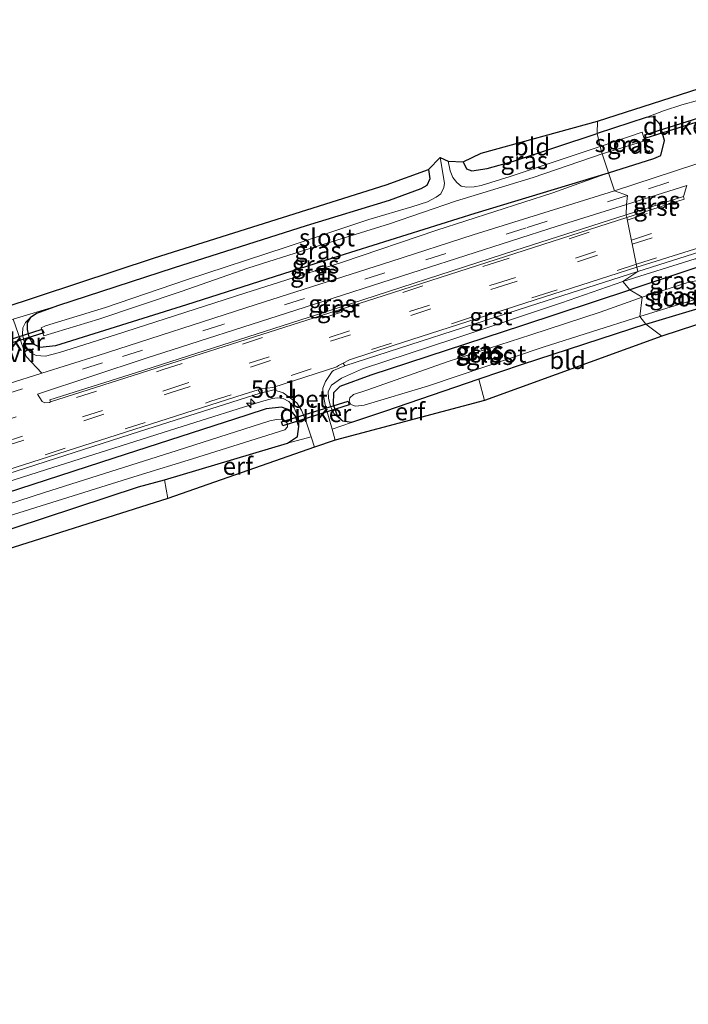
# Model space of a CAD drawing. Units: metres. Extents: x 39991 to 50000, y 412499 to 418750.
# Drawn here: x 43911 to 44006, y 413558 to 413698 of the extents above; entities that cross this region are included whole.
import ezdxf
from ezdxf.enums import TextEntityAlignment as Align

# ---------------------------------------------------------------- set-up
doc = ezdxf.new("R2010")
doc.units = ezdxf.units.M
doc.linetypes.add('IE-TERREINAFSCHEIDING', pattern=[10, 8, -2])
doc.linetypes.add('VW-3-9_STREEP', pattern=[12, 3, -9])
doc.layers.get('0').update_dxf_attribs({"lineweight": 25})
for name, color, linetype, lineweight in [('B-ME-AM-KILOMETR-S-B1', 7, 'Continuous', 18), ('B-ME-GW-INSTEEKWATERGANG-L-B1', 10, 'Continuous', 25), ('B-ME-GW-KRUINLIJN-L-B1', 93, 'Continuous', 18), ('B-ME-IE-GRASLAND-GV-B6', 93, 'Continuous', 18), ('B-ME-IE-GRONDWERKLIJN-GROND_INGERICHT-GV-B6', 253, 'Continuous', 18), ('B-ME-IE-HULPGEOMETRIE-L-B1', 53, 'Continuous', 18), ('B-ME-IE-INRICHTINGSELEMENT-S-B1', 253, 'Continuous', 18), ('B-ME-IE-TERREINAFSCHEIDING-RASTERHEKWERK-L-B1', 8, 'IE-TERREINAFSCHEIDING', 18), ('B-ME-KG-KADASTRAAL-OPNAMEDTMGRENS-L-B1', 10, 'Continuous', 25), ('B-ME-KW-DUIKER-GV-B6', 10, 'Continuous', 25), ('B-ME-OG-WATER-GV-B6', 153, 'Continuous', 18), ('B-ME-VH-VERH_SOORT-BETON-OVERIG-GV-B6', 8, 'IE-TERREINAFSCHEIDING-NATUURLIJK-HOUTWAL', 18), ('B-ME-VH-VERH_SOORT-BITUMEN-GV-B6', 8, 'IE-TERREINAFSCHEIDING-NATUURLIJK-HOUTWAL', 18), ('B-ME-VH-VERH_SOORT-GV-B6', 8, 'Continuous', 18), ('B-ME-VH-VERH_SOORT-HALF_VERHARDING-GV-B6', 8, 'IE-TERREINAFSCHEIDING-NATUURLIJK-HOUTWAL', 18), ('B-ME-VW-MARKERING-39STREEP-015-L-B1', 255, 'VW-3-9_STREEP', 18)]:
    doc.layers.add(name, color=color, linetype=linetype, lineweight=lineweight)
doc.styles.add('NLCS-ISO', font='NLCS-ISO.TTF')
doc.linetypes.add('IE-TERREINAFSCHEIDING-NATUURLIJK-HOUTWAL', pattern='A,7,-1.5,[67,NLCS.SHX,S=0.75,R=45,X=0,Y=0],-1.5,7,-1.5,[70,NLCS.SHX,S=0.75,R=0,X=0,Y=0],-1.5', length=20)

# ---------------------------------------------------------------- blocks, each defined once
blk = doc.blocks.new('put')
for p, q in [((0.75, 0.75), (-0.75, 0.75)), ((-0.75, 0.75), (-0.75, -0.75)), ((0.75, -0.75), (0.75, 0.75)), ((-0.75, -0.75), (0.75, -0.75))]:
    blk.add_line(p, q)
blk.add_lwpolyline([(-0.625, 0.625), (0.625, 0.625), (0.625, -0.625), (-0.625, -0.625)], close=True)
blk = doc.blocks.new('hecto')
for p, q in [((0, 0.625), (-0.625, 0)), ((0, -0.625), (0, 0.625)), ((-0.625, 0), (0.625, 0)), ((0.625, 0), (0, -0.625))]:
    blk.add_line(p, q)

msp = doc.modelspace()

# ---------------------------------------------------------------- linework, layer by layer
at = {"layer": 'B-ME-GW-INSTEEKWATERGANG-L-B1'}
for points in [[(43994.663, 413676.076, -0.969), (44001.103, 413678.156, -1.008), (44002.085, 413678.566, -1.025), (44002.62, 413680.694, -1.029), (44001.953, 413683.032, -1.071), (44001.018, 413684.07, -1.037), (44000.016, 413683.965, -1.046), (43993.052, 413681.693, -1.05)], [(43973.955, 413677.652, -1.101), (43974.412, 413676.684, -1.046), (43975.18, 413676.385, -1.021), (43977.385, 413676.694, -1), (43981.123, 413677.771, -0.974), (43993.052, 413681.693, -1.05)], [(43969.03, 413676.56, -1.398), (43969.198, 413675.265, -1.368), (43968.76, 413674.307, -1.347), (43967.913, 413673.796, -1.296), (43967.014, 413673.484, -1.195), (43963.42, 413672.165, -1.144), (43951.576, 413668.564, -1.144), (43932.769, 413662.567, -1.144), (43916.169, 413657.128, -1.144), (43913.159, 413656.054, -1.131), (43912.286, 413655.43, -1.118), (43911.85, 413654.719, -1.122), (43911.857, 413653.749, -1.122), (43912.082, 413652.736, -1.156), (43912.589, 413651.753, -1.186), (43913.668, 413651.236, -1.19), (43915.928, 413651.51, -1.237), (43934.586, 413657.354, -1.237), (43956.266, 413664.258, -1.173), (43975.653, 413670.357, -1.093), (43994.663, 413676.076, -0.969)], [(43999.977, 413654.528, -1.25), (44008.058, 413656.975, -1.224), (44009.591, 413657.635, -1.224), (44010.002, 413658.196, -1.224), (44009.832, 413660.168, -1.224), (44008.63, 413662.299, -1.224), (44007.361, 413662.635, -1.224), (43997.696, 413659.402, -1.224)], [(43999.977, 413654.528, -1.25), (43982.36, 413648.789, -1.101), (43976.204, 413646.687, -1.068), (43962.755, 413642.095, -0.996), (43958.069, 413640.532, -0.953), (43956.796, 413640.684, -0.889), (43955.986, 413641.563, -0.86), (43955.486, 413643.089, -0.839), (43955.541, 413644.81, -0.834), (43956.451, 413645.682, -0.877), (43960.841, 413647.308, -0.983), (43982.462, 413654.363, -1.139), (43997.696, 413659.402, -1.224)], [(43927.69, 413631.343, -1.186), (43931.422, 413632.327, -1.186), (43948.934, 413637.557, -1.084), (43950.355, 413638.52, -1.059), (43950.544, 413639.926, -0.966), (43950.07, 413641.397, -0.923), (43949.409, 413642.212, -0.923), (43948.098, 413642.708, -0.923), (43945.91, 413642.442, -0.919), (43943.141, 413641.574, -0.919), (43924.2, 413635.437, -1.097), (43901.062, 413627.921, -1.118)], [(43901.018, 413622.533, -1.199), (43927.69, 413631.343, -1.186)]]:
    msp.add_polyline3d(points, dxfattribs=at)
at = {"layer": 'B-ME-GW-KRUINLIJN-L-B1'}
for points in [[(43912.286, 413655.43, -1.118), (43911.615, 413654.752, -0.94), (43911.218, 413654.024, -0.843), (43911.192, 413653.091, -0.813), (43911.361, 413652.195, -0.775), (43911.741, 413651.224, -0.75), (43912.31, 413650.477, -0.758), (43913.146, 413650.054, -0.758), (43914.458, 413649.96, -0.784), (43916.464, 413650.469, -0.83), (43924.439, 413653.018, -0.839), (43942.853, 413658.967, -0.834), (43956.774, 413663.385, -0.834), (43970.21, 413667.94, -0.809), (43986.742, 413673.269, -0.822), (43994.663, 413676.076, -0.969)], [(44009.591, 413657.635, -1.224), (44010.559, 413658.069, -1.097), (44010.966, 413658.636, -1.008), (44010.943, 413659.638, -0.867), (44010.535, 413661.5, -0.77), (44009.805, 413662.794, -0.634), (44009.026, 413663.624, -0.583), (44008.261, 413663.86, -0.553), (44006.981, 413663.841, -0.545), (43996.69, 413660.631, -0.591)], [(43956.796, 413640.684, -0.889), (43955.537, 413641.805, -0.796), (43955.041, 413642.842, -0.669), (43954.768, 413643.958, -0.635), (43954.745, 413644.924, -0.618), (43955.213, 413645.812, -0.606), (43956.615, 413646.844, -0.534), (43959.627, 413648.145, -0.474), (43972.77, 413652.494, -0.428), (43987.973, 413657.576, -0.373), (43996.69, 413660.631, -0.591)], [(43950.544, 413639.926, -0.966), (43950.492, 413641.199, -0.775), (43949.838, 413642.692, -0.711), (43949.106, 413643.49, -0.627), (43948.294, 413643.941, -0.538), (43947.439, 413644.024, -0.5), (43946.811, 413643.922, -0.517), (43945.215, 413643.523, -0.491), (43934.053, 413639.978, -0.483), (43914.446, 413633.772, -0.394), (43895.255, 413627.647, -0.47), (43875.286, 413621.291, -0.517), (43854.601, 413614.395, -0.521), (43833.293, 413607.48, -0.525), (43825.389, 413605.024, -0.542), (43824.681, 413604.508, -0.559), (43823.933, 413603.728, -0.572), (43823.623, 413602.758, -0.682)]]:
    msp.add_polyline3d(points, dxfattribs=at)
at = {"layer": 'B-ME-IE-GRASLAND-GV-B6'}
for points in [[(44015.646, 413680.131, -0.757), (43995.506, 413673.525, -0.693), (43994.663, 413676.076, -0.969), (44001.103, 413678.156, -1.008), (44002.085, 413678.566, -1.025), (44002.62, 413680.694, -1.029), (44001.953, 413683.032, -1.071), (44001.018, 413684.07, -1.037), (44000.016, 413683.965, -1.046), (44002.491, 413684.918, -0.961), (44005.099, 413685.807, -0.965), (44007.529, 413686.453, -1.211)], [(43994.663, 413676.076, -0.969), (43993.728, 413678.807, -2.494), (43999.819, 413680.65, -2.494), (43999.426, 413681.873, -2.494), (43993.486, 413679.867, -2.498), (43993.052, 413681.693, -1.05), (44000.016, 413683.965, -1.046), (44001.018, 413684.07, -1.037), (44001.953, 413683.032, -1.071), (44002.62, 413680.694, -1.029), (44002.085, 413678.566, -1.025), (44001.103, 413678.156, -1.008), (43994.663, 413676.076, -0.969)], [(43971.832, 413677.763, -2.5), (43973.955, 413677.652, -1.101), (43974.412, 413676.684, -1.046), (43975.18, 413676.385, -1.021), (43977.385, 413676.694, -1), (43981.123, 413677.771, -0.974), (43993.052, 413681.693, -1.05), (43993.486, 413679.867, -2.498), (43980.654, 413675.589, -2.5), (43976.497, 413674.306, -2.5), (43975.509, 413674.122, -2.5), (43974.447, 413674.043, -2.5), (43973.674, 413674.186, -2.5), (43973.048, 413674.715, -2.5), (43972.491, 413675.448, -2.5), (43972.107, 413676.375, -2.5), (43971.832, 413677.763, -2.5)], [(43969.03, 413676.56, -1.398), (43970.696, 413678.292, -2.5), (43971.293, 413674.615, -2.5), (43971.218, 413674, -2.5), (43970.769, 413673.128, -2.5), (43970.09, 413672.622, -2.5), (43968.865, 413671.974, -2.5), (43966.624, 413671.272, -2.5), (43960.53, 413669.427, -2.5), (43948.757, 413665.52, -2.5), (43934.551, 413660.836, -2.5), (43923.005, 413656.883, -2.5), (43914.459, 413654.269, -2.5), (43913.861, 413654.026, -2.5), (43914.237, 413652.855, -2.5), (43922.076, 413655.251, -2.5), (43933.783, 413659.163, -2.5), (43943.262, 413662.514, -2.5), (43951.992, 413665.259, -2.5), (43963.446, 413668.818, -2.5), (43972.867, 413672.055, -2.5), (43983.898, 413675.425, -2.5), (43993.728, 413678.807, -2.494), (43994.663, 413676.076, -0.969), (43975.653, 413670.357, -1.093), (43956.266, 413664.258, -1.173), (43934.586, 413657.354, -1.237), (43915.928, 413651.51, -1.237), (43913.668, 413651.236, -1.19), (43912.589, 413651.753, -1.186), (43912.082, 413652.736, -1.156), (43911.857, 413653.749, -1.122), (43911.85, 413654.719, -1.122), (43912.286, 413655.43, -1.118), (43913.159, 413656.054, -1.131), (43916.169, 413657.128, -1.144), (43932.769, 413662.567, -1.144), (43951.576, 413668.564, -1.144), (43963.42, 413672.165, -1.144), (43967.014, 413673.484, -1.195), (43967.913, 413673.796, -1.296), (43968.76, 413674.307, -1.347), (43969.198, 413675.265, -1.368), (43969.03, 413676.56, -1.398)], [(43995.506, 413673.525, -0.693), (43975.38, 413667.266, -0.695), (43963.657, 413663.469, -0.695), (43944.451, 413657.349, -0.695), (43921.808, 413650.032, -0.695), (43913.937, 413647.53, -0.695), (43911.714, 413649.933, -0.711), (43909.84, 413655.257, -0.881), (43916.169, 413657.128, -1.144), (43913.159, 413656.054, -1.131), (43912.286, 413655.43, -1.118), (43911.615, 413654.752, -0.94), (43911.218, 413654.024, -0.843), (43911.192, 413653.091, -0.813), (43911.361, 413652.195, -0.775), (43911.741, 413651.224, -0.75), (43912.31, 413650.477, -0.758), (43913.146, 413650.054, -0.758), (43914.458, 413649.96, -0.784), (43916.464, 413650.469, -0.83), (43924.439, 413653.018, -0.839), (43942.853, 413658.967, -0.834), (43956.774, 413663.385, -0.834), (43970.21, 413667.94, -0.809), (43986.742, 413673.269, -0.822), (43994.663, 413676.076, -0.969), (43995.506, 413673.525, -0.693)], [(43912.286, 413655.43, -1.118), (43911.85, 413654.719, -1.122), (43911.857, 413653.749, -1.122), (43912.082, 413652.736, -1.156), (43912.589, 413651.753, -1.186), (43913.668, 413651.236, -1.19), (43915.928, 413651.51, -1.237), (43934.586, 413657.354, -1.237), (43956.266, 413664.258, -1.173), (43975.653, 413670.357, -1.093), (43994.663, 413676.076, -0.969), (43986.742, 413673.269, -0.822), (43970.21, 413667.94, -0.809), (43956.774, 413663.385, -0.834), (43942.853, 413658.967, -0.834), (43924.439, 413653.018, -0.839), (43916.464, 413650.469, -0.83), (43914.458, 413649.96, -0.784), (43913.146, 413650.054, -0.758), (43912.31, 413650.477, -0.758), (43911.741, 413651.224, -0.75), (43911.361, 413652.195, -0.775), (43911.192, 413653.091, -0.813), (43911.218, 413654.024, -0.843), (43911.615, 413654.752, -0.94), (43912.286, 413655.43, -1.118)], [(44005.312, 413672.711, -0.464), (43997.165, 413670.1068, -0.4548), (43997.225, 413671.585, -0.613), (44005.807, 413674.292, -0.549), (44005.312, 413672.711, -0.464)], [(43987.356, 413668.478, -0.635), (43997.225, 413671.585, -0.613), (43997.165, 413670.1068, -0.4548), (43981.298, 413665.035, -0.438), (43954.391, 413656.298, -0.44), (43927.273, 413647.611, -0.46), (43915.063, 413643.752, -0.558), (43915.1981, 413643.4407, -0.5148), (43915.0269, 413643.386, -0.5149), (43914.3687, 413643.3065, -0.5245), (43913.9719, 413643.5063, -0.5467), (43913.345, 413644.538, -0.606), (43928.805, 413649.675, -0.644), (43950.095, 413656.517, -0.673), (43967.831, 413662.214, -0.652), (43987.356, 413668.478, -0.635)], [(44006.981, 413663.841, -0.545), (43996.69, 413660.631, -0.591), (43998.8317, 413662.0159, -0.412), (44010.632, 413665.776, -0.433)], [(43997.696, 413659.402, -1.224), (43996.69, 413660.631, -0.591), (44006.981, 413663.841, -0.545), (44008.261, 413663.86, -0.553), (44009.026, 413663.624, -0.583), (44009.805, 413662.794, -0.634), (44010.535, 413661.5, -0.77), (44010.943, 413659.638, -0.867), (44010.966, 413658.636, -1.008), (44010.559, 413658.069, -1.097), (44009.591, 413657.635, -1.224), (44010.002, 413658.196, -1.224), (44009.832, 413660.168, -1.224), (44008.63, 413662.299, -1.224), (44007.361, 413662.635, -1.224), (43997.696, 413659.402, -1.224)], [(43999.977, 413654.528, -1.25), (43999.136, 413655.638, -2.324), (44008.498, 413658.501, -2.324), (44008.791, 413658.697, -2.324), (44007.967, 413660.741, -2.324), (44007.694, 413660.843, -2.324), (44005.787, 413660.439, -2.324), (43999.455, 413658.359, -2.324), (43997.696, 413659.402, -1.224), (44007.361, 413662.635, -1.224), (44008.63, 413662.299, -1.224), (44009.832, 413660.168, -1.224), (44010.002, 413658.196, -1.224), (44009.591, 413657.635, -1.224), (44008.058, 413656.975, -1.224), (43999.977, 413654.528, -1.25)], [(43958.069, 413640.532, -0.953), (43955.278, 413639.577, -0.719), (43954.336, 413642.832, -0.648), (43954.011, 413644.544, -0.61), (43953.964, 413645.4, -0.521), (43954.33, 413646.346, -0.445), (43955.303, 413647.781, -0.419), (43955.468, 413647.933, -0.404), (43957.119, 413648.609, -0.473), (43983.272, 413657.058, -0.384), (43998.8317, 413662.0159, -0.412), (43996.69, 413660.631, -0.591), (43987.973, 413657.576, -0.373), (43972.77, 413652.494, -0.428), (43959.627, 413648.145, -0.474), (43956.615, 413646.844, -0.534), (43955.213, 413645.812, -0.606), (43954.745, 413644.924, -0.618), (43954.768, 413643.958, -0.635), (43955.041, 413642.842, -0.669), (43955.537, 413641.805, -0.796), (43956.796, 413640.684, -0.889), (43958.069, 413640.532, -0.953)], [(43997.696, 413659.402, -1.224), (43982.462, 413654.363, -1.139), (43960.841, 413647.308, -0.983), (43956.451, 413645.682, -0.877), (43955.541, 413644.81, -0.834), (43955.486, 413643.089, -0.839), (43955.986, 413641.563, -0.86), (43956.796, 413640.684, -0.889), (43955.537, 413641.805, -0.796), (43955.041, 413642.842, -0.669), (43954.768, 413643.958, -0.635), (43954.745, 413644.924, -0.618), (43955.213, 413645.812, -0.606), (43956.615, 413646.844, -0.534), (43959.627, 413648.145, -0.474), (43972.77, 413652.494, -0.428), (43987.973, 413657.576, -0.373), (43996.69, 413660.631, -0.591), (43997.696, 413659.402, -1.224)], [(43999.977, 413654.528, -1.25), (43982.36, 413648.789, -1.101), (43976.204, 413646.687, -1.068), (43962.755, 413642.095, -0.996), (43958.069, 413640.532, -0.953), (43956.796, 413640.684, -0.889), (43955.986, 413641.563, -0.86), (43955.486, 413643.089, -0.839), (43955.541, 413644.81, -0.834), (43956.451, 413645.682, -0.877), (43960.841, 413647.308, -0.983), (43982.462, 413654.363, -1.139), (43997.696, 413659.402, -1.224), (43999.455, 413658.359, -2.324), (43993.461, 413656.227, -2.322), (43983.585, 413653.007, -2.322), (43971.824, 413649.205, -2.322), (43960.213, 413645.135, -2.322), (43958.322, 413644.499, -2.322), (43957.829, 413644.049, -2.322), (43957.71, 413643.494, -2.322), (43957.935, 413643.096, -2.322), (43958.626, 413642.837, -2.322), (43959.836, 413642.975, -2.322), (43968.998, 413645.727, -2.322), (43985.323, 413651.273, -2.322), (43999.136, 413655.638, -2.324), (43999.977, 413654.528, -1.25)], [(43895.255, 413627.647, -0.47), (43914.446, 413633.772, -0.394), (43934.053, 413639.978, -0.483), (43945.215, 413643.523, -0.491), (43946.811, 413643.922, -0.517), (43947.439, 413644.024, -0.5), (43948.294, 413643.941, -0.538), (43949.106, 413643.49, -0.627), (43949.838, 413642.692, -0.711), (43950.492, 413641.199, -0.775), (43950.544, 413639.926, -0.966)], [(43946.811, 413643.922, -0.517), (43945.215, 413643.523, -0.491), (43934.053, 413639.978, -0.483), (43914.446, 413633.772, -0.394), (43895.255, 413627.647, -0.47)], [(43901.088, 413630.613, -0.411), (43927.85, 413639.223, -0.391), (43945.049, 413644.677, -0.487), (43946.993, 413645.169, -0.438), (43948.302, 413644.755, -0.521), (43949.187, 413644.148, -0.563), (43950.275, 413643.312, -0.661), (43950.937, 413642.276, -0.728), (43951.62, 413640.469, -0.767), (43952.285, 413638.491, -0.774), (43948.934, 413637.557, -1.084), (43950.355, 413638.52, -1.059), (43950.544, 413639.926, -0.966), (43950.492, 413641.199, -0.775), (43949.838, 413642.692, -0.711), (43949.106, 413643.49, -0.627), (43948.294, 413643.941, -0.538), (43947.439, 413644.024, -0.5), (43946.811, 413643.922, -0.517)], [(43950.544, 413639.926, -0.966), (43950.07, 413641.397, -0.923), (43949.409, 413642.212, -0.923), (43948.098, 413642.708, -0.923), (43945.91, 413642.442, -0.919), (43943.141, 413641.574, -0.919), (43924.2, 413635.437, -1.097), (43901.062, 413627.921, -1.118)], [(43901.062, 413627.921, -1.118), (43924.2, 413635.437, -1.097), (43943.141, 413641.574, -0.919), (43945.91, 413642.442, -0.919), (43948.098, 413642.708, -0.923), (43949.409, 413642.212, -0.923), (43950.07, 413641.397, -0.923), (43950.544, 413639.926, -0.966), (43950.355, 413638.52, -1.059), (43948.934, 413637.557, -1.084)], [(43900.931, 413624.583, -2.428), (43913.823, 413628.649, -2.428), (43927.646, 413632.978, -2.428), (43935.411, 413635.317, -2.428), (43948.574, 413639.451, -2.428), (43948.951, 413639.893, -2.428), (43948.952, 413640.339, -2.428), (43948.649, 413640.72, -2.428), (43948.019, 413640.992, -2.428), (43947.37, 413640.964, -2.428), (43946.423, 413640.733, -2.428), (43933.21, 413636.53, -2.428), (43914.304, 413630.527, -2.428), (43899.808, 413625.823, -2.428)], [(43948.934, 413637.557, -1.084), (43931.422, 413632.327, -1.186), (43927.69, 413631.343, -1.186), (43901.018, 413622.533, -1.199)]]:
    msp.add_polyline3d(points, dxfattribs=at)
at = {"layer": 'B-ME-IE-GRONDWERKLIJN-GROND_INGERICHT-GV-B6'}
for points in [[(44007.529, 413686.453, -1.211), (44005.099, 413685.807, -0.965), (44002.491, 413684.918, -0.961), (44000.016, 413683.965, -1.046), (43993.052, 413681.693, -1.05), (43993.072, 413683.475, -1.076), (44107.296, 413720.228, -1.419)], [(44109.368, 413687.848, -1.118), (44002.266, 413652.839, -1.143), (43999.977, 413654.528, -1.25), (44008.058, 413656.975, -1.224)], [(43973.955, 413677.652, -1.101), (43976.536, 413678.889, -0.97), (43993.072, 413683.475, -1.076), (43993.052, 413681.693, -1.05), (43981.123, 413677.771, -0.974), (43977.385, 413676.694, -1), (43975.18, 413676.385, -1.021), (43974.412, 413676.684, -1.046), (43973.955, 413677.652, -1.101)], [(43962.989, 413674.371, -0.97), (43969.03, 413676.56, -1.398), (43969.198, 413675.265, -1.368), (43968.76, 413674.307, -1.347), (43967.913, 413673.796, -1.296), (43967.014, 413673.484, -1.195), (43963.42, 413672.165, -1.144), (43951.576, 413668.564, -1.144), (43932.769, 413662.567, -1.144), (43916.169, 413657.128, -1.144), (43909.84, 413655.257, -0.881), (43906.929, 413654.209, -0.877), (43903.642, 413652.987, -1.084), (43894.913, 413650.078, -1.292), (43881.191, 413645.623, -1.44), (43863.574, 413640.038, -1.394), (43847.683, 413635.047, -1.423), (43832.011, 413630.027, -1.241), (43819.879, 413626.217, -1.059), (43815.039, 413625.149, -0.94), (43811.478, 413624.096, -0.936)], [(43812.631, 413625.927, -0.881), (43828.655, 413631.02, -1.161), (43881.092, 413647.93, -1.156), (43907.991, 413656.716, -0.813), (43929.991, 413664, -0.957), (43962.989, 413674.371, -0.97)], [(44002.266, 413652.839, -1.143), (43976.993, 413643.657, -1.034), (43976.204, 413646.687, -1.068), (43982.36, 413648.789, -1.101), (43999.977, 413654.528, -1.25), (44002.266, 413652.839, -1.143)], [(43976.993, 413643.657, -1.034), (43955.735, 413637.998, -0.754), (43955.278, 413639.577, -0.719), (43958.069, 413640.532, -0.953), (43962.755, 413642.095, -0.996), (43976.204, 413646.687, -1.068), (43976.993, 413643.657, -1.034)], [(43952.789, 413636.99, -0.779), (43931.897, 413629.705, -1.228), (43931.422, 413632.327, -1.186), (43948.934, 413637.557, -1.084), (43952.285, 413638.491, -0.774), (43952.789, 413636.99, -0.779)], [(43803.977, 413591.211, -1.008), (43816.741, 413595.259, -0.8), (43820.7, 413596.205, -0.83), (43823.71, 413597.061, -0.8), (43829.055, 413599.199, -0.864), (43841.908, 413603.425, -1.025), (43859.058, 413609.239, -0.983), (43871.552, 413612.855, -1.089), (43884.951, 413617.077, -1.148), (43901.018, 413622.533, -1.199), (43927.69, 413631.343, -1.186), (43931.422, 413632.327, -1.186), (43931.897, 413629.705, -1.228), (43906.068, 413621.507, -1.199), (43823.096, 413595.479, -0.915), (43770.014, 413578.166, -1.046)]]:
    msp.add_polyline3d(points, dxfattribs=at)
at = {"layer": 'B-ME-IE-HULPGEOMETRIE-L-B1'}
msp.add_polyline3d([(44002.266, 413652.839, -1.143), (43999.977, 413654.528, -1.25), (43999.136, 413655.638, -2.324), (43999.455, 413658.359, -2.324), (43997.696, 413659.402, -1.224), (43996.69, 413660.631, -0.591), (43998.8317, 413662.0159, -0.4119), (43998.7031, 413662.6404, -0.4875), (43997.2435, 413669.7258, -0.4973), (43997.165, 413670.1068, -0.4548), (43997.225, 413671.585, -0.613), (43997.361, 413672.868, -0.634), (43995.506, 413673.525, -0.693), (43994.663, 413676.076, -0.969), (43993.728, 413678.807, -2.494), (43993.486, 413679.867, -2.498), (43993.052, 413681.693, -1.05), (43993.072, 413683.475, -1.076)], dxfattribs=at)
at = {"layer": 'B-ME-IE-TERREINAFSCHEIDING-RASTERHEKWERK-L-B1'}
msp.add_line((43931.422, 413632.327, -1.186), (43931.897, 413629.705, -1.228), dxfattribs=at)
at = {"layer": 'B-ME-KG-KADASTRAAL-OPNAMEDTMGRENS-L-B1'}
for points in [[(43812.631, 413625.927, -0.881), (43828.655, 413631.02, -1.161), (43881.092, 413647.93, -1.156), (43907.991, 413656.716, -0.813), (43929.991, 413664, -0.957), (43962.989, 413674.371, -0.97), (43969.03, 413676.56, -1.398), (43970.696, 413678.292, -2.5), (43971.832, 413677.763, -2.5), (43973.955, 413677.652, -1.101), (43976.536, 413678.889, -0.97), (43993.072, 413683.475, -1.076), (44107.296, 413720.228, -1.419), (44210.4881, 413753.026, -1.301), (44230.217, 413758.654, -1.411), (44311.5671, 413778.19, -1.351)], [(44355.63, 413753.137, -1.558), (44298.191, 413742.254, -1.063), (44292.683, 413741.231, -1.258), (44228.585, 413724.136, -1.292), (44215.126, 413720.528, -1.126), (44160.535, 413703.735, -1.428), (44109.368, 413687.848, -1.118), (44002.266, 413652.839, -1.143), (43976.993, 413643.657, -1.034), (43955.735, 413637.998, -0.754), (43952.789, 413636.99, -0.779), (43931.897, 413629.705, -1.228), (43906.068, 413621.507, -1.199), (43823.096, 413595.479, -0.915), (43770.014, 413578.166, -1.046)]]:
    msp.add_polyline3d(points, dxfattribs=at)
at = {"layer": 'B-ME-KW-DUIKER-GV-B6'}
for points in [[(44009.516, 413684.013, -2.955), (43999.968, 413681.049, -2.864), (43999.81, 413681.53, -2.959), (44009.332, 413684.502, -2.981), (44009.516, 413684.013, -2.955)], [(43914.21, 413653.308, -3.053), (43904.54, 413650.247, -3.028), (43904.304, 413650.736, -3.026), (43913.974, 413653.797, -3.051), (43914.21, 413653.308, -3.053)], [(43957.731, 413643.036, -3.097), (43948.254, 413640.057, -3.062), (43948.076, 413640.596, -2.898), (43957.553, 413643.575, -2.933), (43957.731, 413643.036, -3.097)]]:
    msp.add_polyline3d(points, dxfattribs=at)
at = {"layer": 'B-ME-OG-WATER-GV-B6'}
for points in [[(43993.728, 413678.807, -2.494), (43993.486, 413679.867, -2.498), (43999.426, 413681.873, -2.494), (43999.819, 413680.65, -2.494), (43993.728, 413678.807, -2.494)], [(43970.696, 413678.292, -2.5), (43971.832, 413677.763, -2.5), (43972.107, 413676.375, -2.5), (43972.491, 413675.448, -2.5), (43973.048, 413674.715, -2.5), (43973.674, 413674.186, -2.5), (43974.447, 413674.043, -2.5), (43975.509, 413674.122, -2.5), (43976.497, 413674.306, -2.5), (43980.654, 413675.589, -2.5), (43993.486, 413679.867, -2.498), (43993.728, 413678.807, -2.494), (43983.898, 413675.425, -2.5), (43972.867, 413672.055, -2.5), (43963.446, 413668.818, -2.5), (43951.992, 413665.259, -2.5), (43943.262, 413662.514, -2.5), (43933.783, 413659.163, -2.5), (43922.076, 413655.251, -2.5), (43914.237, 413652.855, -2.5), (43913.861, 413654.026, -2.5), (43914.459, 413654.269, -2.5), (43923.005, 413656.883, -2.5), (43934.551, 413660.836, -2.5), (43948.757, 413665.52, -2.5), (43960.53, 413669.427, -2.5), (43966.624, 413671.272, -2.5), (43968.865, 413671.974, -2.5), (43970.09, 413672.622, -2.5), (43970.769, 413673.128, -2.5), (43971.218, 413674, -2.5), (43971.293, 413674.615, -2.5), (43970.696, 413678.292, -2.5)], [(43999.136, 413655.638, -2.324), (43999.455, 413658.359, -2.324), (44005.787, 413660.439, -2.324), (44007.694, 413660.843, -2.324), (44007.967, 413660.741, -2.324), (44008.791, 413658.697, -2.324), (44008.498, 413658.501, -2.324), (43999.136, 413655.638, -2.324)], [(43959.836, 413642.975, -2.322), (43958.626, 413642.837, -2.322), (43957.935, 413643.096, -2.322), (43957.71, 413643.494, -2.322), (43957.829, 413644.049, -2.322), (43958.322, 413644.499, -2.322), (43960.213, 413645.135, -2.322), (43971.824, 413649.205, -2.322), (43983.585, 413653.007, -2.322), (43993.461, 413656.227, -2.322), (43999.455, 413658.359, -2.324), (43999.136, 413655.638, -2.324), (43985.323, 413651.273, -2.322), (43968.998, 413645.727, -2.322), (43959.836, 413642.975, -2.322)], [(43899.808, 413625.823, -2.428), (43914.304, 413630.527, -2.428), (43933.21, 413636.53, -2.428), (43946.423, 413640.733, -2.428), (43947.37, 413640.964, -2.428), (43948.019, 413640.992, -2.428), (43948.649, 413640.72, -2.428), (43948.952, 413640.339, -2.428), (43948.951, 413639.893, -2.428), (43948.574, 413639.451, -2.428), (43935.411, 413635.317, -2.428), (43927.646, 413632.978, -2.428), (43913.823, 413628.649, -2.428), (43900.931, 413624.583, -2.428)]]:
    msp.add_polyline3d(points, dxfattribs=at)
at = {"layer": 'B-ME-VH-VERH_SOORT-BETON-OVERIG-GV-B6'}
msp.add_polyline3d([(43954.336, 413642.832, -0.648), (43955.278, 413639.577, -0.719), (43955.735, 413637.998, -0.754), (43952.789, 413636.99, -0.779), (43952.285, 413638.491, -0.774), (43951.62, 413640.469, -0.767), (43950.937, 413642.276, -0.728), (43950.275, 413643.312, -0.661), (43949.187, 413644.148, -0.563), (43948.302, 413644.755, -0.521), (43946.993, 413645.169, -0.438), (43945.049, 413644.677, -0.487), (43944.7307, 413645.1565, -0.502), (43945.219, 413645.3, -0.505), (43946.819, 413645.503, -0.5321), (43955.9594, 413648.4593, -0.503), (43956.192, 413648.6474, -0.491), (43956.8554, 413648.9915, -0.4828), (43957.119, 413648.609, -0.473), (43955.468, 413647.933, -0.404), (43955.303, 413647.781, -0.419), (43954.33, 413646.346, -0.445), (43953.964, 413645.4, -0.521), (43954.011, 413644.544, -0.61), (43954.336, 413642.832, -0.648)], dxfattribs=at)
at = {"layer": 'B-ME-VH-VERH_SOORT-BITUMEN-GV-B6'}
for points in [[(44005.312, 413672.711, -0.464), (44005.807, 413674.292, -0.549), (43997.225, 413671.585, -0.613), (43997.361, 413672.868, -0.634), (43995.506, 413673.525, -0.693), (44015.646, 413680.131, -0.757), (44036.98, 413686.932, -0.719), (44062.563, 413695.137, -0.727), (44078.283, 413700.266, -0.778), (44102.448, 413708.056, -0.791), (44129.611, 413716.75, -0.821), (44153.516, 413724.453, -0.749), (44177.247, 413731.892, -0.74), (44196.338, 413738.115, -0.757), (44216.245, 413744.252, -0.761), (44236.082, 413750.064, -0.761), (44251.458, 413754.181, -0.8), (44268.679, 413758.516, -0.842), (44284.842, 413762.226, -0.812), (44299.474, 413765.399, -0.85)], [(44301.891, 413754.061, -0.499), (44291.259, 413751.862, -0.488), (44268.709, 413746.644, -0.459), (44257.614, 413743.848, -0.455), (44242.534, 413739.939, -0.427), (44205.312, 413728.888, -0.488), (44194.766, 413725.629, -0.47), (44165.795, 413716.413, -0.448), (44141.024, 413708.418, -0.441), (44114.305, 413699.889, -0.437), (44101.255, 413695.719, -0.421), (44091.289, 413692.543, -0.418), (44066.606, 413684.5, -0.408), (44026.2565, 413671.4814, -0.5278), (44012.521, 413666.9869, -0.4912), (44001.435, 413663.5168, -0.488), (43998.7031, 413662.6404, -0.4875), (43997.2435, 413669.7258, -0.4973), (44005.4229, 413672.3535, -0.5003), (44005.312, 413672.711, -0.464)], [(43814.446, 413615.701, -0.695), (43817.645, 413616.708, -0.695), (43823.005, 413618.396, -0.695), (43847.435, 413626.147, -0.695), (43872.643, 413634.358, -0.695), (43897.514, 413642.311, -0.695), (43909.127, 413646.002, -0.695), (43913.937, 413647.53, -0.695), (43921.808, 413650.032, -0.695), (43944.451, 413657.349, -0.695), (43963.657, 413663.469, -0.695), (43975.38, 413667.266, -0.695), (43995.506, 413673.525, -0.693), (43997.361, 413672.868, -0.634), (43997.225, 413671.585, -0.613), (43987.356, 413668.478, -0.635), (43967.831, 413662.214, -0.652), (43950.095, 413656.517, -0.673), (43928.805, 413649.675, -0.644), (43913.345, 413644.538, -0.606), (43913.9719, 413643.5063, -0.5467)], [(43913.9719, 413643.5063, -0.5467), (43914.3687, 413643.3065, -0.5245), (43915.0269, 413643.386, -0.5149), (43915.1981, 413643.4407, -0.5148), (43961.388, 413658.2072, -0.484), (43997.2435, 413669.7258, -0.4973), (43998.7031, 413662.6404, -0.4875), (43963.9754, 413651.4994, -0.4816), (43957.745, 413649.4529, -0.4718), (43956.8554, 413648.9915, -0.4828), (43956.192, 413648.6474, -0.491), (43955.9594, 413648.4593, -0.503), (43946.819, 413645.503, -0.5321), (43945.219, 413645.3, -0.505), (43944.7307, 413645.1565, -0.502), (43942.738, 413644.5709, -0.49), (43898.0655, 413630.2755, -0.4978)]]:
    msp.add_polyline3d(points, dxfattribs=at)
at = {"layer": 'B-ME-VH-VERH_SOORT-GV-B6'}
for points in [[(43998.7031, 413662.6404, -0.4875), (44001.435, 413663.5168, -0.488), (44012.521, 413666.9869, -0.4912), (44026.2565, 413671.4814, -0.5278), (44066.606, 413684.5, -0.408), (44091.289, 413692.543, -0.418), (44101.255, 413695.719, -0.421), (44101.517, 413695.002, -0.498), (44088.063, 413690.733, -0.43), (44062.408, 413682.428, -0.431), (44037.428, 413674.382, -0.46), (44010.632, 413665.776, -0.433), (43998.8317, 413662.0159, -0.4119), (43998.7031, 413662.6404, -0.4875)], [(44005.312, 413672.711, -0.464), (44005.4229, 413672.3535, -0.5003), (43997.2435, 413669.7258, -0.4973), (43997.165, 413670.1068, -0.4548), (44005.312, 413672.711, -0.464)], [(43981.298, 413665.035, -0.438), (43997.165, 413670.1068, -0.4548), (43997.2435, 413669.7258, -0.4973), (43961.388, 413658.2072, -0.484), (43915.1981, 413643.4407, -0.5148), (43915.063, 413643.752, -0.558), (43927.273, 413647.611, -0.46), (43954.391, 413656.298, -0.44), (43981.298, 413665.035, -0.438)], [(43956.8554, 413648.9915, -0.4828), (43957.745, 413649.4529, -0.4718), (43963.9754, 413651.4994, -0.4816), (43998.7031, 413662.6404, -0.4875), (43998.8317, 413662.0159, -0.4119), (43983.272, 413657.058, -0.384), (43957.119, 413648.609, -0.473), (43956.8554, 413648.9915, -0.4828)], [(43824.3935, 413606.4437, -0.5438), (43824.62, 413606.5473, -0.5435), (43853.7852, 413616.015, -0.5157), (43898.0655, 413630.2755, -0.4978), (43942.738, 413644.5709, -0.49), (43944.7307, 413645.1565, -0.502), (43945.049, 413644.677, -0.487), (43927.85, 413639.223, -0.391), (43901.088, 413630.613, -0.411), (43872.993, 413621.533, -0.422), (43846.348, 413612.992, -0.434), (43824.761, 413606.015, -0.504), (43824.3935, 413606.4437, -0.5438)]]:
    msp.add_polyline3d(points, dxfattribs=at)
at = {"layer": 'B-ME-VH-VERH_SOORT-HALF_VERHARDING-GV-B6'}
msp.add_polyline3d([(43909.84, 413655.257, -0.881), (43911.714, 413649.933, -0.711), (43913.937, 413647.53, -0.695), (43909.127, 413646.002, -0.695), (43908.971, 413648.465, -0.686), (43906.929, 413654.209, -0.877), (43909.84, 413655.257, -0.881)], dxfattribs=at)
at = {"layer": 'B-ME-VW-MARKERING-39STREEP-015-L-B1'}
for points in [[(44351.808, 413773.506, -0.759), (44336.784, 413771.032, -0.757), (44313, 413766.738, -0.727), (44292.214, 413762.564, -0.757), (44265.729, 413756.461, -0.744), (44242.276, 413750.412, -0.689), (44218.98, 413743.763, -0.681), (44195.885, 413736.499, -0.676), (44167.136, 413727.341, -0.659), (44135.472, 413717.22, -0.693), (44103.911, 413707.09, -0.749), (44075.004, 413697.789, -0.664), (44049.08, 413689.473, -0.676), (44014.647, 413678.43, -0.634), (43997.361, 413672.868, -0.634)], [(43997.318, 413669.3639, -0.4797), (44024.222, 413678.0207, -0.5117), (44031.723, 413680.418, -0.44), (44059.533, 413689.384, -0.401), (44087.369, 413698.379, -0.448), (44113.126, 413706.618, -0.428), (44137.082, 413714.297, -0.436), (44161.639, 413722.165, -0.441), (44171.139, 413725.24, -0.443), (44202.537, 413735.184, -0.451), (44227.234, 413742.555, -0.463), (44252.013, 413749.383, -0.423), (44267.815, 413753.445, -0.454), (44293.487, 413759.192, -0.483), (44311.043, 413762.772, -0.486), (44340.774, 413767.955, -0.473), (44351.808, 413769.6753, -0.473)], [(43997.9047, 413666.5161, -0.3965), (44025.0799, 413675.265, -0.4325), (44029.611, 413676.708, -0.367), (44062.366, 413687.265, -0.334), (44092.978, 413697.143, -0.344), (44109.858, 413702.553, -0.343), (44139.072, 413711.887, -0.357), (44164.726, 413720.135, -0.37), (44179.313, 413724.83, -0.358), (44205.551, 413733.108, -0.372), (44251.821, 413746.369, -0.342), (44272.64, 413751.619, -0.369), (44293.074, 413756.254, -0.381), (44308.134, 413759.305, -0.399), (44339.542, 413764.835, -0.405), (44351.8725, 413766.7615, -0.405)], [(43998.0245, 413665.9342, -0.3932), (44025.2588, 413674.6906, -0.4266), (44029.691, 413676.11, -0.361), (44062.553, 413686.712, -0.328), (44093.348, 413696.617, -0.341), (44110.255, 413702.061, -0.338), (44139.272, 413711.341, -0.353), (44164.994, 413719.594, -0.364), (44176.699, 413723.375, -0.351), (44205.616, 413732.527, -0.368), (44248.247, 413744.784, -0.338), (44270.501, 413750.497, -0.365), (44291.911, 413755.373, -0.375), (44306.695, 413758.395, -0.391), (44339.797, 413764.275, -0.397), (44351.8858, 413766.1614, -0.399)], [(43998.6147, 413663.0695, -0.4579), (44026.1213, 413671.9165, -0.491), (44027.637, 413672.424, -0.428), (44065.382, 413684.613, -0.391), (44092.103, 413693.228, -0.404), (44115.683, 413700.782, -0.419), (44140.341, 413708.664, -0.423), (44166.529, 413717.076, -0.431), (44206.388, 413729.709, -0.464), (44242.534, 413740.259, -0.427), (44273.074, 413748.15, -0.46), (44287.825, 413751.541, -0.471), (44306.734, 413755.459, -0.473), (44340.952, 413761.538, -0.48), (44351.95, 413763.2644, -0.478)], [(43997.361, 413672.868, -0.634), (43982.914, 413668.259, -0.623), (43962.809, 413661.83, -0.631), (43939.729, 413654.487, -0.639), (43922.603, 413649.015, -0.623), (43902.338, 413642.483, -0.648), (43882.196, 413636.059, -0.673), (43859.124, 413628.696, -0.652), (43838.951, 413622.22, -0.623), (43821.536, 413616.642, -0.618), (43801.538, 413610.239, -0.695), (43781.316, 413603.831, -0.695), (43763.972, 413598.224, -0.682), (43743.898, 413591.715, -0.673), (43726.642, 413586.122, -0.669), (43709.294, 413580.556, -0.733), (43691.969, 413574.963, -0.767), (43669.036, 413567.639, -0.758)], [(43669.4134, 413563.8182, -0.5428), (43698.5821, 413573.2163, -0.5378), (43745.0766, 413588.2104, -0.5269), (43791.5913, 413603.1496, -0.5254), (43838.0907, 413618.0802, -0.5019), (43884.5975, 413633.0359, -0.4896), (43931.0925, 413648.0038, -0.462), (43977.6324, 413663.0297, -0.4564), (43997.318, 413669.3639, -0.4797)], [(43670.0969, 413560.9921, -0.4483), (43699.2923, 413570.4056, -0.4451), (43745.8536, 413585.4255, -0.4302), (43792.434, 413600.3997, -0.4396), (43838.9053, 413615.2995, -0.4153), (43885.4696, 413630.2786, -0.3981), (43932.0432, 413645.2748, -0.3833), (43978.5341, 413660.2797, -0.371), (43997.9047, 413666.5161, -0.3965)], [(43670.2354, 413560.4197, -0.4536), (43699.6518, 413569.8928, -0.4463), (43746.1423, 413584.887, -0.4345), (43792.6094, 413599.8156, -0.4401), (43839.1367, 413614.7556, -0.4158), (43885.6624, 413629.7383, -0.4023), (43932.2272, 413644.7208, -0.3847), (43978.7937, 413659.7511, -0.3696), (43998.0245, 413665.9342, -0.3932)], [(43670.9197, 413557.5902, -0.5329), (43705.5955, 413568.773, -0.5272), (43752.0669, 413583.7495, -0.5139), (43798.5726, 413598.684, -0.5117), (43845.0659, 413613.609, -0.4985), (43891.557, 413628.565, -0.4923), (43938.031, 413643.5336, -0.4581), (43984.4822, 413658.5239, -0.4408), (43998.6147, 413663.0695, -0.4579)]]:
    msp.add_polyline3d(points, dxfattribs=at)

# ---------------------------------------------------------------- block references
at = {"layer": 'B-ME-AM-KILOMETR-S-B1', "rotation": 90}
msp.add_blockref('hecto', (43943.709, 413643.247, -0.627), dxfattribs=at)
at = {"layer": 'B-ME-IE-INRICHTINGSELEMENT-S-B1', "rotation": 90}
msp.add_blockref('put', (43954.135, 413661.713, -0.839), dxfattribs=at)

# ---------------------------------------------------------------- texts
at = {"layer": 'B-ME-AM-KILOMETR-S-B1', "ltscale": 0.2, "style": 'NLCS-ISO'}
msp.add_text('50.1', height=2.5, dxfattribs=at).set_placement((43943.709, 413643.247, -0.627), align=Align.BOTTOM_LEFT)
at = {"layer": 'B-ME-IE-GRASLAND-GV-B6', "ltscale": 0.2, "style": 'NLCS-ISO'}
for p in [(43997.836, 413680.073), (43982.659, 413677.868), (44001.486, 413672.1994), (43953.2565, 413665.0215), (43952.9275, 413663.018), (43952.673, 413661.803), (44003.828, 413660.7475), (43955.285, 413657.4458), (44003.849, 413658.5815), (43976.2205, 413650.6575), (43976.3978, 413650.7965), (43977.7315, 413649.967)]:
    msp.add_text('gras', height=2.5, dxfattribs=at).set_placement(p, align=Align.MIDDLE_CENTER)
at = {"layer": 'B-ME-IE-GRONDWERKLIJN-GROND_INGERICHT-GV-B6', "ltscale": 0.2, "style": 'NLCS-ISO'}
for s, p in [('bld', (43983.7621, 413679.8163)), ('bld', (43988.8194, 413649.3828)), ('erf', (43966.3739, 413642.0758)), ('erf', (43941.8622, 413634.3064))]:
    msp.add_text(s, height=2.5, dxfattribs=at).set_placement(p, align=Align.MIDDLE_CENTER)
at = {"layer": 'B-ME-KW-DUIKER-GV-B6', "ltscale": 0.2, "style": 'NLCS-ISO'}
for p in [(44004.6603, 413682.7744), (43909.257, 413652.022), (43952.9035, 413641.816)]:
    msp.add_text('duiker', height=2.5, dxfattribs=at).set_placement(p, align=Align.MIDDLE_CENTER)
at = {"layer": 'B-ME-OG-WATER-GV-B6', "ltscale": 0.2, "style": 'NLCS-ISO'}
for p in [(43996.6553, 413680.3083), (43954.5637, 413666.8714), (44003.7447, 413658.3098), (43978.9544, 413650.3068)]:
    msp.add_text('sloot', height=2.5, dxfattribs=at).set_placement(p, align=Align.MIDDLE_CENTER)
at = {"layer": 'B-ME-VH-VERH_SOORT-BETON-OVERIG-GV-B6', "ltscale": 0.2, "style": 'NLCS-ISO'}
msp.add_text('bet', height=2.5, dxfattribs=at).set_placement((43952.0023, 413643.8646), align=Align.MIDDLE_CENTER)
at = {"layer": 'B-ME-VH-VERH_SOORT-GV-B6', "ltscale": 0.2, "style": 'NLCS-ISO'}
for p in [(44001.2826, 413671.2228), (43956.1864, 413656.7374), (43977.8962, 413655.6338)]:
    msp.add_text('grst', height=2.5, dxfattribs=at).set_placement(p, align=Align.MIDDLE_CENTER)
at = {"layer": 'B-ME-VH-VERH_SOORT-HALF_VERHARDING-GV-B6', "ltscale": 0.2, "style": 'NLCS-ISO'}
msp.add_text('hvh', height=2.5, dxfattribs=at).set_placement((43910.0595, 413650.3957), align=Align.MIDDLE_CENTER)

doc.saveas('drawing.dxf')
